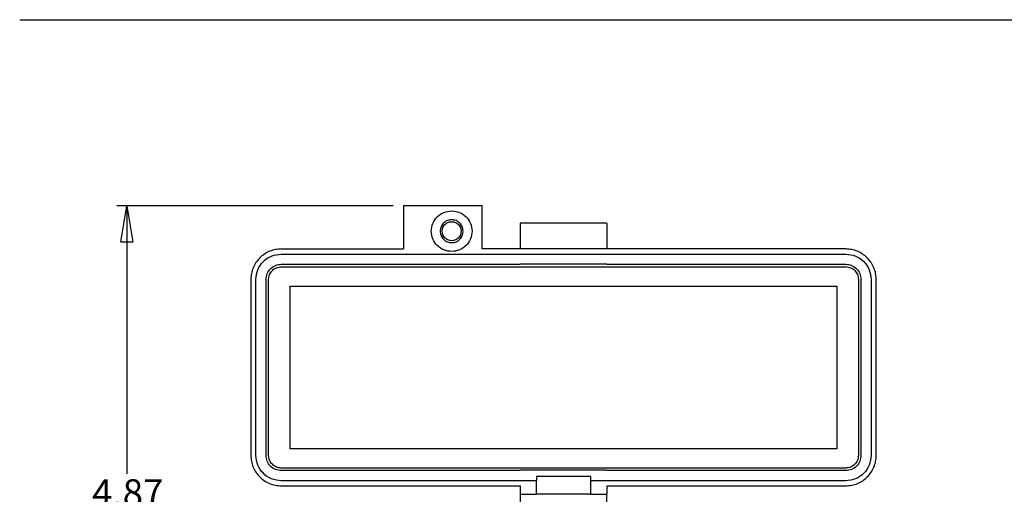
# Model space of a CAD drawing. Units: inches. Extents: x 0.5 to 8.1, y 0.3 to 10.9.
# Drawn here: x 0.5 to 4.3, y 8.5 to 10.3 of the extents above; entities that cross this region are included whole.
import ezdxf

# ---------------------------------------------------------------- set-up
doc = ezdxf.new("R2010")
doc.units = ezdxf.units.IN
doc.header["$MEASUREMENT"] = 0
doc.layers.add('BORDER', color=7, linetype='Continuous')
doc.styles.add('SLDTEXTSTYLE2', font='arial.ttf', dxfattribs={"width": 0.948})
doc.dimstyles.new('SLDDIMSTYLE0', dxfattribs={"dimtxt": 0.101115, "dimasz": 0.14, "dimexe": 0, "dimexo": 0.0625, "dimgap": 0.025279, "dimtad": 0, "dimtih": 1, "dimtoh": 1, "dimlfac": 2, "dimrnd": 1e-09, "dimzin": 12, "dimdsep": 46, "dimtxsty": 'SLDTEXTSTYLE2', "dimblk1": 'CLOSED', "dimblk2": 'CLOSED', "dimsah": 1, "dimcen": 0.09, "dimadec": 0, "dimazin": 3, "dimtfac": 1, "dimtofl": 0, "dimtmove": 0, "dimatfit": 3, "dimldrblk": 'CLOSED', "dimfxl": 1, "dimfrac": 2, "dimtolj": 1, "dimtzin": 12, "dimarcsym": 0})

# ---------------------------------------------------------------- blocks, each defined once
blk = doc.blocks.new('_Closed')
at = {"color": 0, "linetype": 'ByBlock', "lineweight": -2}
for p, q in [((-1, 0.166667), (0, 0)), ((-1, 0.166667), (-1, -0.166667)), ((0, 0), (-1, -0.166667)), ((0, 0), (-1, 0))]:
    blk.add_line(p, q, dxfattribs=at)
blk = doc.blocks.new('_D')
at = {"layer": 'BORDER', "transparency": 16777216}
for p, q in [((1.9559, 9.6127), (0.8859, 9.6127)), ((0.9252, 9.6127), (0.9252, 8.5746)), ((0.7516, 8.3962), (0.7169, 8.3962)), ((0.7169, 8.3962), (0.7169, 8.2409)), ((1.0988, 8.3962), (1.1336, 8.3962)), ((1.1336, 8.3962), (1.1336, 8.2409)), ((0.7169, 8.2409), (0.7516, 8.2409)), ((1.1336, 8.2409), (1.0988, 8.2409)), ((0.9252, 7.1796), (0.9252, 8.2177)), ((1.8673, 7.1796), (0.8859, 7.1796))]:
    blk.add_line(p, q, dxfattribs=at)
at = {"layer": 'BORDER', "transparency": 16777216, "xscale": 0.14, "yscale": 0.14}
for p, rotation in [((0.9252, 9.6127, -0.296), 89.99999999999713), ((0.9252, 7.1796, -0.296), 269.9999999999972)]:
    blk.add_blockref('_Closed', p, dxfattribs=dict(at, rotation=rotation))
at = {"layer": 'BORDER', "transparency": 16777216, "char_height": 0.10417, "attachment_point": 1, "style": 'SLDTEXTSTYLE2'}
for s, insert in [('4.87', (0.7902, 8.5536)), ('123.6', (0.7516, 8.3752))]:
    blk.add_mtext(s, dxfattribs=dict(at, insert=insert))

msp = doc.modelspace()

# ---------------------------------------------------------------- linework, layer by layer
at = {"color": 7, "linetype": 'Continuous', "lineweight": 25}
for p, q in [((1.9953, 9.6127), (1.9953, 9.4454)), ((2.3004, 9.6127), (1.9953, 9.6127)), ((2.3004, 9.4454), (2.3004, 9.6127)), ((2.7827, 9.5451), (2.448, 9.5451)), ((2.448, 9.5451), (2.448, 9.4467)), ((2.7827, 9.5451), (2.7827, 9.4467)), ((1.5228, 9.4454), (1.9953, 9.4454)), ((1.5228, 9.4257), (3.7079, 9.4257)), ((3.7079, 9.4454), (2.3004, 9.4454)), ((2.448, 9.4467), (2.448, 9.4454)), ((2.448, 9.4467), (2.7827, 9.4467)), ((2.7827, 9.4454), (2.7827, 9.4467)), ((1.5228, 9.3863), (2.448, 9.3863)), ((2.448, 9.3877), (2.448, 9.3863)), ((2.448, 9.3877), (2.7827, 9.3877)), ((2.7827, 9.3877), (2.7827, 9.3863)), ((2.7827, 9.3863), (3.7079, 9.3863)), ((1.5228, 9.3765), (3.7079, 9.3765)), ((1.4047, 9.3273), (1.4047, 8.6462)), ((1.4244, 8.6462), (1.4244, 9.3273)), ((1.4638, 8.6462), (1.4638, 9.3273)), ((1.4736, 8.6462), (1.4736, 9.3273)), ((1.5573, 8.6718), (1.5573, 9.3017)), ((1.5573, 9.3017), (3.6734, 9.3017)), ((3.6734, 9.3017), (3.6734, 8.6718)), ((3.7571, 9.3273), (3.7571, 8.6462)), ((3.7669, 9.3273), (3.7669, 8.6462)), ((3.8063, 9.3273), (3.8063, 8.6462)), ((3.826, 8.6462), (3.826, 9.3273)), ((3.6734, 8.6718), (1.5573, 8.6718)), ((3.7079, 8.597), (1.5228, 8.597)), ((2.448, 8.5871), (1.5228, 8.5871)), ((2.448, 8.5884), (2.448, 8.5871)), ((2.7827, 8.5884), (2.448, 8.5884)), ((2.7827, 8.5884), (2.7827, 8.5871)), ((3.7079, 8.5871), (2.7827, 8.5871)), ((2.5105, 8.5478), (1.5228, 8.5478)), ((2.7202, 8.5648), (2.5105, 8.5648)), ((2.5105, 8.5648), (2.5105, 8.5478)), ((2.5105, 8.4959), (2.5105, 8.5478)), ((2.7202, 8.5648), (2.7202, 8.5478)), ((2.7202, 8.5478), (2.7202, 8.4959)), ((3.7079, 8.5478), (2.7202, 8.5478)), ((1.5228, 8.5281), (2.448, 8.5281)), ((2.448, 8.5281), (2.448, 8.4959)), ((2.7827, 8.5281), (3.7079, 8.5281)), ((2.7827, 8.5281), (2.7827, 8.4959)), ((2.448, 8.4959), (2.5105, 8.4959)), ((2.7202, 8.4959), (2.5105, 8.4959)), ((2.7202, 8.4959), (2.7827, 8.4959))]:
    msp.add_line(p, q, dxfattribs=at)
msp.add_circle((2.1823, 9.5143), 0.0368, dxfattribs=at)
for points, knots in [([(2.1035, 9.5143), (2.1047, 9.5246), (2.1071, 9.5452), (2.1253, 9.5713), (2.1513, 9.5895), (2.1719, 9.5918), (2.1823, 9.593)], [0, 0, 0, 0, 0.250001, 0.5, 0.75, 1, 1, 1, 1]), ([(2.1823, 9.593), (2.1926, 9.5918), (2.2132, 9.5895), (2.2394, 9.5713), (2.2569, 9.5452), (2.2631, 9.5143), (2.2569, 9.4833), (2.2394, 9.4573), (2.2132, 9.4391), (2.1926, 9.4367), (2.1823, 9.4355)], [0, 0, 0, 0, 0.125, 0.25, 0.375, 0.5, 0.625001, 0.75, 0.875, 1, 1, 1, 1]), ([(2.1823, 9.5586), (2.1765, 9.5579), (2.1649, 9.5566), (2.1501, 9.5463), (2.1403, 9.5317), (2.1368, 9.5143), (2.1403, 9.4969), (2.1501, 9.4822), (2.1649, 9.472), (2.1765, 9.4707), (2.1823, 9.47)], [0, 0, 0, 0, 0.125, 0.250001, 0.375, 0.5, 0.625, 0.749999, 0.875, 1, 1, 1, 1]), ([(2.2266, 9.5143), (2.2259, 9.5201), (2.2246, 9.5317), (2.2143, 9.5463), (2.1997, 9.5566), (2.1881, 9.5579), (2.1823, 9.5586)], [0, 0, 0, 0, 0.2499993, 0.4999986, 0.7499999, 1, 1, 1, 1]), ([(2.1823, 9.4355), (2.1719, 9.4367), (2.1513, 9.4391), (2.1253, 9.4573), (2.1071, 9.4833), (2.1047, 9.504), (2.1035, 9.5143)], [0, 0, 0, 0, 0.25, 0.5, 0.749999, 1, 1, 1, 1]), ([(2.1823, 9.47), (2.1881, 9.4707), (2.1997, 9.472), (2.2143, 9.4822), (2.2246, 9.4969), (2.2259, 9.5085), (2.2266, 9.5143)], [0, 0, 0, 0, 0.25, 0.500001, 0.750001, 1, 1, 1, 1]), ([(1.5228, 9.4454), (1.5151, 9.4449), (1.4996, 9.4441), (1.4773, 9.437), (1.4568, 9.4261), (1.4388, 9.4113), (1.424, 9.3933), (1.4131, 9.3728), (1.406, 9.3505), (1.4051, 9.335), (1.4047, 9.3273)], [0, 0, 0, 0, 0.125, 0.25, 0.375, 0.5, 0.625, 0.749999, 0.874999, 1, 1, 1, 1]), ([(1.4244, 9.3273), (1.4259, 9.3402), (1.4288, 9.366), (1.4516, 9.3985), (1.4841, 9.4213), (1.5099, 9.4242), (1.5228, 9.4257)], [0, 0, 0, 0, 0.25, 0.5, 0.75, 1, 1, 1, 1]), ([(3.826, 9.3273), (3.8255, 9.335), (3.8246, 9.3505), (3.8176, 9.3728), (3.8067, 9.3933), (3.7919, 9.4113), (3.7739, 9.4261), (3.7533, 9.437), (3.731, 9.4441), (3.7156, 9.4449), (3.7079, 9.4454)], [0, 0, 0, 0, 0.125001, 0.250001, 0.375001, 0.5, 0.625, 0.749999, 0.875, 1, 1, 1, 1]), ([(3.7079, 9.4257), (3.7208, 9.4242), (3.7465, 9.4213), (3.7791, 9.3985), (3.8018, 9.366), (3.8048, 9.3402), (3.8063, 9.3273)], [0, 0, 0, 0, 0.25, 0.5, 0.75, 1, 1, 1, 1]), ([(1.4638, 9.3273), (1.4647, 9.335), (1.4664, 9.3505), (1.4801, 9.37), (1.4996, 9.3837), (1.5151, 9.3854), (1.5228, 9.3863)], [0, 0, 0, 0, 0.249999, 0.5, 0.75, 1, 1, 1, 1]), ([(3.7079, 9.3863), (3.7156, 9.3854), (3.7311, 9.3837), (3.7506, 9.37), (3.7642, 9.3505), (3.766, 9.335), (3.7669, 9.3273)], [0, 0, 0, 0, 0.25, 0.5, 0.75, 1, 1, 1, 1]), ([(1.4736, 9.3273), (1.4743, 9.3337), (1.4758, 9.3466), (1.4872, 9.3629), (1.5035, 9.3743), (1.5164, 9.3758), (1.5228, 9.3765)], [0, 0, 0, 0, 0.250002, 0.500001, 0.75, 1, 1, 1, 1]), ([(3.7079, 9.3765), (3.7143, 9.3758), (3.7272, 9.3743), (3.7435, 9.3629), (3.7548, 9.3466), (3.7563, 9.3337), (3.7571, 9.3273)], [0, 0, 0, 0, 0.25, 0.499999, 0.749998, 1, 1, 1, 1]), ([(1.4047, 8.6462), (1.4051, 8.6384), (1.406, 8.623), (1.4131, 8.6007), (1.424, 8.5801), (1.4388, 8.5621), (1.4568, 8.5473), (1.4773, 8.5364), (1.4996, 8.5294), (1.5151, 8.5285), (1.5228, 8.5281)], [0, 0, 0, 0, 0.125, 0.25, 0.375, 0.5, 0.625, 0.75, 0.875, 1, 1, 1, 1]), ([(1.5228, 8.5478), (1.5099, 8.5492), (1.4841, 8.5522), (1.4516, 8.575), (1.4288, 8.6075), (1.4259, 8.6333), (1.4244, 8.6462)], [0, 0, 0, 0, 0.25, 0.5, 0.75, 1, 1, 1, 1]), ([(1.5228, 8.5871), (1.5151, 8.588), (1.4996, 8.5898), (1.4801, 8.6034), (1.4664, 8.623), (1.4647, 8.6384), (1.4638, 8.6462)], [0, 0, 0, 0, 0.25, 0.5, 0.750001, 1, 1, 1, 1]), ([(1.5228, 8.597), (1.5164, 8.5977), (1.5035, 8.5992), (1.4872, 8.6106), (1.4758, 8.6268), (1.4743, 8.6397), (1.4736, 8.6462)], [0, 0, 0, 0, 0.25, 0.5000004, 0.75, 1, 1, 1, 1]), ([(3.7079, 8.5281), (3.7156, 8.5285), (3.731, 8.5294), (3.7533, 8.5364), (3.7739, 8.5473), (3.7919, 8.5621), (3.8067, 8.5801), (3.8176, 8.6007), (3.8246, 8.623), (3.8255, 8.6384), (3.826, 8.6462)], [0, 0, 0, 0, 0.1249999, 0.2500004, 0.375, 0.5, 0.625, 0.7499996, 0.8750001, 1, 1, 1, 1]), ([(3.8063, 8.6462), (3.8048, 8.6333), (3.8018, 8.6075), (3.7791, 8.575), (3.7465, 8.5522), (3.7208, 8.5492), (3.7079, 8.5478)], [0, 0, 0, 0, 0.25, 0.5, 0.75, 1, 1, 1, 1]), ([(3.7669, 8.6462), (3.766, 8.6384), (3.7642, 8.623), (3.7506, 8.6034), (3.7311, 8.5898), (3.7156, 8.588), (3.7079, 8.5871)], [0, 0, 0, 0, 0.25, 0.5, 0.75, 1, 1, 1, 1]), ([(3.7571, 8.6462), (3.7563, 8.6397), (3.7548, 8.6268), (3.7435, 8.6106), (3.7272, 8.5992), (3.7143, 8.5977), (3.7079, 8.597)], [0, 0, 0, 0, 0.25, 0.5, 0.75, 1, 1, 1, 1]), ([(2.448, 8.4959), (2.448, 8.4952), (2.448, 8.4937), (2.448, 8.4823), (2.448, 8.4661), (2.448, 8.4532), (2.448, 8.4467)], [0, 0, 0, 0, 0.25, 0.499999, 0.75, 1, 1, 1, 1]), ([(2.7827, 8.4467), (2.7827, 8.4532), (2.7827, 8.4661), (2.7827, 8.4823), (2.7827, 8.4937), (2.7827, 8.4952), (2.7827, 8.4959)], [0, 0, 0, 0, 0.25, 0.500001, 0.75, 1, 1, 1, 1])]:
    msp.add_open_spline(points, degree=3, knots=knots, dxfattribs=at)
at = {"layer": 'BORDER'}
msp.add_line((0.5099, 10.3335), (7.976, 10.3335), dxfattribs=at)

# ---------------------------------------------------------------- dimensions: what is measured, and where the dimension line sits
dim = msp.add_linear_dim(base=(0.9252, 7.1796), p1=(1.9953, 9.6127), p2=(1.9067, 7.1796), angle=90, dimstyle='SLDDIMSTYLE0', dxfattribs=at)
dim.commit()
dim.dimension.update_dxf_attribs({"geometry": '_D', "text_midpoint": (0.9252, 8.3962), "dimtype": 160})

doc.saveas('drawing.dxf')
